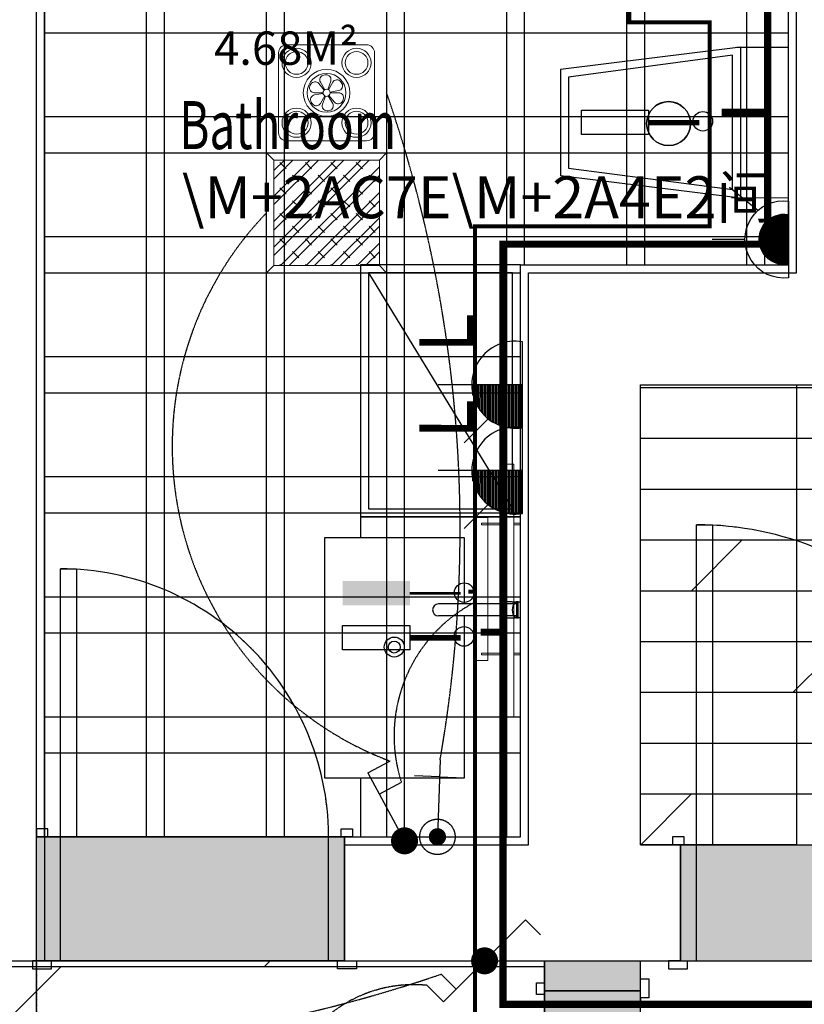
# Model space of a CAD drawing. Units: millimetres. Extents: x -60620972 to -60384893, y 5464910 to 5556615.
# Drawn here: x -60393167 to -60391206, y 5551235 to 5553696 of the extents above; entities that cross this region are included whole.
import ezdxf
from ezdxf.lldxf.tags import DXFTag

# ---------------------------------------------------------------- set-up
doc = ezdxf.new("R2010")
doc.units = ezdxf.units.MM
doc.header["$LTSCALE"] = 1000
for name, pattern in [('ACAD_ISO02W100', [15, 12, -3]), ('ACAD_ISO03W100', [30, 12, -18]), ('DASH', [0.35, 0.25, -0.1]), ('HIDDEN', [0.375, 0.25, -0.125])]:
    doc.linetypes.add(name, pattern=pattern)
for name, color, linetype in [('A-01承重墙体', 5, 'Continuous'), ('A-04梁位线', 1, 'ACAD_ISO02W100'), ('B平面-01固定家具', 51, 'Continuous'), ('B平面-03洁具', 8, 'Continuous'), ('B平面-04卫生洁具', 51, 'Continuous'), ('B平面-08固定家具', 51, 'Continuous'), ('C-02灯具', 60, 'Continuous'), ('C天花-01天花造型线', 30, 'Continuous'), ('C天花-03开关布置图', 30, 'Continuous'), ('D-2地坪图', 250, 'Continuous'), ('I文字-01平面室内文字', 51, 'Continuous'), ('完成面', 250, 'Continuous'), ('开关层', 1, 'ACAD_ISO03W100'), ('弱电插座', 2, 'Continuous'), ('水路布置图', 1, 'Continuous')]:
    doc.layers.add(name, color=color, linetype=linetype)
for name, color, linetype, lineweight in [('B-05门以及门套', 60, 'Continuous', 9), ('图框', 165, 'Continuous', 0), ('插座', 2, 'Continuous', 20)]:
    doc.layers.add(name, color=color, linetype=linetype, lineweight=lineweight)
doc.styles.add('courier', font='cour.ttf')
doc.styles.add('H1', font='txt')
doc.styles.add('hh0001', font='txt', dxfattribs={"width": 0.7})
doc.styles.add('STYLE2', font='txt', dxfattribs={"height": 150})
doc.styles.add('細明體', font='txt')
tags = doc.linetypes.add('DASHED2', pattern=[0.375, 0.25, -0.125]).pattern_tags.tags
tags[6:7] = [DXFTag(74, 4), DXFTag(75, 0), DXFTag(340, '0'), DXFTag(46, 1.0), DXFTag(50, 0.0), DXFTag(44, 0.0), DXFTag(45, 0.0)]
tags[4:5] = [DXFTag(74, 4), DXFTag(75, 0), DXFTag(340, '0'), DXFTag(46, 1.0), DXFTag(50, 0.0), DXFTag(44, 0.0), DXFTag(45, 0.0)]

# ---------------------------------------------------------------- blocks, each defined once
blk = doc.blocks.new('gfhjghj')
at = {"layer": 'B平面-01固定家具', "color": 8, "linetype": 'HIDDEN', "lineweight": 0, "ltscale": 150}
for p, q in [((-563814.2, -38290.6), (-563364.2, -38346.4)), ((-563814.2, -38667.7), (-563364.2, -38611.9))]:
    blk.add_line(p, q, dxfattribs=at)
for points in [[(-563934.3, -38666.7), (-563934.3, -38291.7), (-563804.7, -38291.2)], [(-563814.2, -38291.7), (-563814.2, -38289.5), (-563814.2, -38664.5)], [(-563364.2, -38346.4), (-563364.2, -38611.9)], [(-563791.5, -38666.2), (-563934.3, -38666.7)]]:
    blk.add_lwpolyline(points, dxfattribs=at)
at = {"layer": 'B平面-01固定家具', "color": 250, "linetype": 'HIDDEN', "lineweight": 0, "ltscale": 150, "elevation": 0}
blk.add_lwpolyline([(-563794.2, -38310.6), (-563384.2, -38365.1), (-563384.2, -38593.3), (-563794.2, -38646.2), (-563794.2, -38310.6)], dxfattribs=at)
at = {"layer": 'B平面-01固定家具', "color": 250}
blk.add_circle((-563634.3, -38481.5), 55, dxfattribs=at)
blk = doc.blocks.new('456465465465465464')
at = {"layer": 'C-02灯具', "lineweight": 0, "ltscale": 0.5}
for p, q in [((-60693574.6, 5598727.2), (-60693574.6, 5599027.2)), ((-60693574.6, 5599027.2), (-60693274.6, 5599027.2)), ((-60693274.6, 5599027.2), (-60693274.6, 5598727.2)), ((-60693274.6, 5598727.2), (-60693574.6, 5598727.2))]:
    blk.add_line(p, q, dxfattribs=at)
at = {"layer": 'C-02灯具', "color": 251, "lineweight": 0, "ltscale": 0.5}
for p, q in [((-60693556.6, 5599009.2), (-60693574.6, 5599027.2)), ((-60693317.8, 5599009.2), (-60693556.6, 5598770.4)), ((-60693381.4, 5599009.2), (-60693556.6, 5598834.1)), ((-60693445.1, 5599009.2), (-60693556.6, 5598897.7)), ((-60693508.7, 5599009.2), (-60693556.6, 5598961.3)), ((-60693339, 5599009.2), (-60693556.6, 5598791.6)), ((-60693402.6, 5599009.2), (-60693556.6, 5598855.3)), ((-60693466.3, 5599009.2), (-60693556.6, 5598918.9)), ((-60693529.9, 5599009.2), (-60693556.6, 5598982.6)), ((-60693556.6, 5598745.2), (-60693556.6, 5599009.2)), ((-60693556.6, 5599009.2), (-60693292.6, 5599009.2)), ((-60693292.6, 5599009.2), (-60693274.6, 5599027.2)), ((-60693292.6, 5599009.2), (-60693292.6, 5598745.2)), ((-60693541.2, 5599003), (-60693525.5, 5598987.3)), ((-60693292.6, 5598992), (-60693539.4, 5598745.2)), ((-60693477.6, 5599003), (-60693461.9, 5598987.3)), ((-60693413.9, 5599003), (-60693398.2, 5598987.3)), ((-60693350.3, 5599003), (-60693334.6, 5598987.3)), ((-60693292.6, 5598970.8), (-60693518.2, 5598745.2)), ((-60693509.4, 5598971.2), (-60693493.7, 5598955.5)), ((-60693445.8, 5598971.2), (-60693430.1, 5598955.5)), ((-60693382.1, 5598971.2), (-60693366.4, 5598955.5)), ((-60693318.5, 5598971.2), (-60693302.8, 5598955.5)), ((-60693541.2, 5598939.4), (-60693525.5, 5598923.7)), ((-60693477.6, 5598939.4), (-60693461.9, 5598923.7)), ((-60693413.9, 5598939.4), (-60693398.2, 5598923.7)), ((-60693350.3, 5598939.4), (-60693334.6, 5598923.7)), ((-60693509.4, 5598907.5), (-60693493.7, 5598891.9)), ((-60693292.6, 5598928.4), (-60693475.7, 5598745.2)), ((-60693445.8, 5598907.5), (-60693430.1, 5598891.9)), ((-60693382.1, 5598907.5), (-60693366.4, 5598891.9)), ((-60693318.5, 5598907.5), (-60693302.8, 5598891.9)), ((-60693292.6, 5598907.1), (-60693454.5, 5598745.2)), ((-60693541.2, 5598875.7), (-60693525.5, 5598860)), ((-60693477.6, 5598875.7), (-60693461.9, 5598860)), ((-60693413.9, 5598875.7), (-60693398.2, 5598860)), ((-60693292.6, 5598864.7), (-60693412.1, 5598745.2)), ((-60693350.3, 5598875.7), (-60693334.6, 5598860)), ((-60693509.4, 5598843.9), (-60693493.7, 5598828.2)), ((-60693445.8, 5598843.9), (-60693430.1, 5598828.2)), ((-60693292.6, 5598843.5), (-60693390.9, 5598745.2)), ((-60693382.1, 5598843.9), (-60693366.4, 5598828.2)), ((-60693318.5, 5598843.9), (-60693302.8, 5598828.2)), ((-60693541.2, 5598812.1), (-60693525.5, 5598796.4)), ((-60693477.6, 5598812.1), (-60693461.9, 5598796.4)), ((-60693413.9, 5598812.1), (-60693398.2, 5598796.4)), ((-60693350.3, 5598812.1), (-60693334.6, 5598796.4)), ((-60693292.6, 5598801.1), (-60693348.4, 5598745.2)), ((-60693509.4, 5598780.3), (-60693493.7, 5598764.6)), ((-60693445.8, 5598780.3), (-60693430.1, 5598764.6)), ((-60693382.1, 5598780.3), (-60693366.4, 5598764.6)), ((-60693292.6, 5598779.9), (-60693327.2, 5598745.2)), ((-60693318.5, 5598780.3), (-60693302.8, 5598764.6)), ((-60693556.6, 5598745.2), (-60693574.6, 5598727.2)), ((-60693292.6, 5598745.2), (-60693556.6, 5598745.2)), ((-60693541.2, 5598748.4), (-60693538, 5598745.2)), ((-60693477.6, 5598748.4), (-60693474.3, 5598745.2)), ((-60693413.9, 5598748.4), (-60693410.7, 5598745.2)), ((-60693350.3, 5598748.4), (-60693347.1, 5598745.2)), ((-60693292.6, 5598745.2), (-60693274.6, 5598727.2))]:
    blk.add_line(p, q, dxfattribs=at)
blk = doc.blocks.new('7897987987987')
at = {"layer": 'C-02灯具', "lineweight": 0, "ltscale": 0.5}
for p, q in [((-60700502.5, 5604271.7), (-60700202.5, 5604271.7)), ((-60700502.5, 5603971.7), (-60700502.5, 5604271.7)), ((-60700202.5, 5603971.7), (-60700202.5, 5604271.7)), ((-60700452.5, 5604241.7), (-60700252.5, 5604241.7)), ((-60700472.5, 5604021.7), (-60700472.5, 5604221.7)), ((-60700232.5, 5604021.7), (-60700232.5, 5604221.7)), ((-60700452.5, 5604001.7), (-60700252.5, 5604001.7)), ((-60700502.5, 5603971.7), (-60700202.5, 5603971.7))]:
    blk.add_line(p, q, dxfattribs=at)
at = {"layer": 'C-02灯具', "color": 49, "lineweight": 0, "ltscale": 0.5}
for p, q in [((-60700349.5, 5604130.1), (-60700342.1, 5604150.5)), ((-60700358.2, 5604128.5), (-60700372.2, 5604145.1)), ((-60700356.9, 5604129.4), (-60700367.7, 5604148.2)), ((-60700348, 5604129.4), (-60700337.2, 5604148.2)), ((-60700343.8, 5604123.3), (-60700322.4, 5604127.1)), ((-60700361.4, 5604121.8), (-60700383.1, 5604121.8)), ((-60700361.2, 5604120.1), (-60700382.6, 5604116.3)), ((-60700357, 5604114.1), (-60700367.8, 5604095.3)), ((-60700355.5, 5604113.4), (-60700362.9, 5604093)), ((-60700348.1, 5604114), (-60700337.2, 5604095.2)), ((-60700346.8, 5604115), (-60700332.8, 5604098.3)), ((-60700343.6, 5604121.7), (-60700321.9, 5604121.7))]:
    blk.add_line(p, q, dxfattribs=at)
at = {"layer": 'C-02灯具', "lineweight": 0, "ltscale": 0.5}
for centre, major_axis, start_param, end_param in [((-60700452.5, 5604221.7), (-14.1, 14.1), -0.785398, 0.785398), ((-60700252.5, 5604221.7), (-14.1, 14.1), 3.926991, 5.497787), ((-60700452.5, 5604021.7), (14.1, 14.1), 2.356194, 3.926991), ((-60700252.5, 5604021.7), (14.1, 14.1), 3.926991, 5.497787)]:
    blk.add_ellipse(centre, major_axis=major_axis, ratio=1, start_param=start_param, end_param=end_param, dxfattribs=at)
at = {"layer": 'C-02灯具', "color": 49, "lineweight": 0, "ltscale": 0.5}
for centre, major_axis, start_param, end_param in [((-60700427.4, 5604196.5), (-25.8, 25.8), 3.926991, 10.210176), ((-60700427.4, 5604196.5), (-20.2, 20.2), 3.926991, 10.210176), ((-60700277.6, 5604196.5), (-25.8, 25.8), 3.926991, 10.210176), ((-60700277.6, 5604196.5), (-20.2, 20.2), 3.926991, 10.210176), ((-60700352.5, 5604121.7), (-41.3, 41.3), 3.926991, 10.210176), ((-60700352.5, 5604121.7), (34.3, 34.3), 5.497787, 11.780972), ((-60700381.4, 5604137.4), (8.49, 8.49), 6.195919, 8.142758), ((-60700357.4, 5604154.2), (-8.49, 8.49), -0.636986, 1.308997), ((-60700352.5, 5604121.7), (31.7, 31.7), 0.812375, 0.93381), ((-60700353.4, 5604154.6), (8.49, 8.49), 5.148721, 7.09556), ((-60700326.8, 5604142.2), (-8.49, 8.49), 4.599001, 6.544985), ((-60700352.5, 5604121.7), (-31.7, 31.7), 4.477566, 4.599001), ((-60700383.1, 5604133.8), (-8.49, 8.49), 0.410211, 2.356194), ((-60700352.5, 5604121.7), (-31.7, 31.7), 0.288776, 0.410211), ((-60700352.5, 5604121.7), (6.26, 6.26), 5.497787, 11.780972), ((-60700324.5, 5604138.9), (8.49, 8.49), 4.101524, 6.048363), ((-60700380.5, 5604104.5), (-8.49, 8.49), -0.610865, 1.335974), ((-60700323.6, 5604106.1), (8.49, 8.49), 3.054326, 5.001165), ((-60700321.9, 5604109.7), (8.49, 8.49), 5.1226, 7.068583), ((-60700352.5, 5604121.7), (-31.7, 31.7), 3.430369, 3.551804), ((-60700427.4, 5604046.9), (-25.8, 25.8), 3.926991, 10.210176), ((-60700352.5, 5604121.7), (31.7, 31.7), 2.90677, 3.028205), ((-60700378.2, 5604101.3), (-8.49, 8.49), 1.457409, 3.403392), ((-60700351.6, 5604088.9), (8.49, 8.49), 2.007129, 3.953968), ((-60700352.5, 5604121.7), (31.7, 31.7), 3.953968, 4.075403), ((-60700347.6, 5604089.2), (-8.49, 8.49), 2.504606, 4.45059), ((-60700277.6, 5604046.9), (25.8, 25.8), 5.497787, 11.780972), ((-60700427.4, 5604046.9), (-20.2, 20.2), 3.926991, 10.210176), ((-60700277.6, 5604046.9), (-20.2, 20.2), 3.926991, 10.210176)]:
    blk.add_ellipse(centre, major_axis=major_axis, ratio=1, start_param=start_param, end_param=end_param, dxfattribs=at)
at = {"layer": 'C-02灯具', "lineweight": 0, "ltscale": 0.5, "style": 'STYLE2', "width": 1, "flags": 9}
for tag in ['YSIZE', 'XSIZE']:
    blk.add_attdef(tag, (-60700202.5, 5604271.7), '', height=0.5, rotation=90, dxfattribs=at)
blk = doc.blocks.new('87789797987')
at = {"layer": 'C-02灯具', "lineweight": 0, "ltscale": 0.5}
for p, q in [((-60563690.4, 5522096.1), (-60563663.4, 5522096.1)), ((-60563690.4, 5521617.6), (-60563690.4, 5522096.1)), ((-60563663.4, 5522096.1), (-60563663.4, 5521617.6)), ((-60563690.4, 5522067.3), (-60563676.9, 5522067.3)), ((-60563676.9, 5521639.4), (-60563676.9, 5522067.3)), ((-60563736.4, 5521988.7), (-60563736.4, 5521718.1)), ((-60563713.1, 5521988.7), (-60563736.4, 5521988.7)), ((-60563724.8, 5521978), (-60563690.4, 5521978)), ((-60563724.8, 5521974.7), (-60563724.8, 5521978)), ((-60563690.4, 5521974.7), (-60563724.8, 5521974.7)), ((-60563713.1, 5521718.1), (-60563713.1, 5521988.7)), ((-60563663.4, 5521978), (-60563650.9, 5521978)), ((-60563650.9, 5521974.7), (-60563663.4, 5521974.7)), ((-60563650.9, 5521978), (-60563650.9, 5521974.7)), ((-60563724.8, 5521732.1), (-60563724.8, 5521728.8)), ((-60563690.4, 5521732.1), (-60563724.8, 5521732.1)), ((-60563724.8, 5521728.8), (-60563690.4, 5521728.8)), ((-60563650.9, 5521732.1), (-60563663.4, 5521732.1)), ((-60563663.4, 5521728.8), (-60563650.9, 5521728.8)), ((-60563650.9, 5521728.8), (-60563650.9, 5521732.1)), ((-60563736.4, 5521718.1), (-60563713.1, 5521718.1)), ((-60563676.9, 5521639.4), (-60563690.4, 5521639.4)), ((-60563663.4, 5521617.6), (-60563690.4, 5521617.6))]:
    blk.add_line(p, q, dxfattribs=at)
blk = doc.blocks.new('465464646')
at = {"color": 250}
for p, q in [((-60393104.7, 5604307.4), (-60393104.7, 5601317.4)), ((-60391244.7, 5602747.4), (-60391244.7, 5603457.4)), ((-60391364.8, 5603291), (-60391814.8, 5603235.1)), ((-60391364.8, 5602913.8), (-60391814.8, 5602969.7)), ((-60391914.7, 5602747.4), (-60392314.7, 5602747.4)), ((-60392314.7, 5602747.4), (-60392314.7, 5602117.4)), ((-60391914.7, 5601317.4), (-60391914.7, 5602747.4)), ((-60391914.7, 5602747.4), (-60391244.7, 5602747.4)), ((-60391914.7, 5602117.4), (-60391914.7, 5602747.4)), ((-60391934.7, 5602727.4), (-60392294.7, 5602727.4)), ((-60392294.7, 5602727.4), (-60392294.7, 5602137.4)), ((-60392294.7, 5602727.4), (-60391934.7, 5602137.4)), ((-60391934.7, 5602137.4), (-60391934.7, 5602727.4)), ((-60392294.7, 5602137.4), (-60391934.7, 5602137.4)), ((-60391914.7, 5602117.4), (-60392314.7, 5602117.4)), ((-60392314.7, 5602117.4), (-60392314.7, 5602064.9)), ((-60392314.7, 5602117.4), (-60391914.7, 5602117.4)), ((-60391914.7, 5601317.4), (-60391914.7, 5602117.4)), ((-60391474.6, 5601297.4), (-60391474.6, 5602097.4)), ((-60391474.6, 5602097.4), (-60391434.6, 5602097.4)), ((-60391434.6, 5602097.4), (-60391434.6, 5601297.4)), ((-60392054.6, 5602064.9), (-60392404.6, 5602064.9)), ((-60392404.6, 5602064.9), (-60392404.6, 5601464.9)), ((-60392054.6, 5601899.5), (-60392054.6, 5602064.9)), ((-60393064.6, 5601317.4), (-60393064.6, 5601987.4)), ((-60393064.6, 5601987.4), (-60393024.6, 5601987.4)), ((-60393024.6, 5601987.4), (-60393024.6, 5601317.4)), ((-60391920.7, 5601899.5), (-60392119.7, 5601899.5)), ((-60391951.7, 5601904), (-60391952.7, 5601904)), ((-60391952.7, 5601904), (-60391952.7, 5601865)), ((-60391935.7, 5601904.5), (-60391951.7, 5601904.5)), ((-60391951.7, 5601904.5), (-60391951.7, 5601864.5)), ((-60391951.7, 5601865), (-60391951.7, 5601904)), ((-60391935.7, 5601904.5), (-60391935.7, 5601904.5)), ((-60391935.7, 5601904.5), (-60391927.5, 5601904.5)), ((-60391924.7, 5601904.5), (-60391929, 5601902.9)), ((-60391920.7, 5601904.5), (-60391924.7, 5601904.5)), ((-60391924.7, 5601904.5), (-60391924.7, 5601864.5)), ((-60391920.7, 5601904.5), (-60391915.7, 5601904.5)), ((-60391920.7, 5601864.5), (-60391920.7, 5601904.5)), ((-60391915.7, 5601904.5), (-60391915.7, 5601864.5)), ((-60391920.7, 5601869.5), (-60392119.7, 5601869.5)), ((-60392054.6, 5601464.9), (-60392054.6, 5601869.5)), ((-60391952.7, 5601865), (-60391951.7, 5601865)), ((-60391951.7, 5601864.5), (-60391935.8, 5601864.5)), ((-60391935.7, 5601864.5), (-60391927.5, 5601864.5)), ((-60391924.7, 5601864.5), (-60391929, 5601866.1)), ((-60391924.7, 5601864.5), (-60391920.7, 5601864.5)), ((-60391915.7, 5601864.5), (-60391920.7, 5601864.5)), ((-60392404.6, 5601464.9), (-60392054.6, 5601464.9)), ((-60392314.7, 5601464.9), (-60392314.7, 5601317.4)), ((-60393096, 5601337.4), (-60393124.6, 5601337.4)), ((-60393124.6, 5601337.4), (-60393124.6, 5601317.4)), ((-60393096, 5601317.4), (-60393096, 5601337.4)), ((-60392363.5, 5601317.4), (-60392363.5, 5601337.4)), ((-60392363.5, 5601337.4), (-60392334.8, 5601337.4)), ((-60392334.8, 5601337.4), (-60392334.8, 5601317.4)), ((-60393104.7, 5601317.4), (-60393124.7, 5601317.4)), ((-60393124.6, 5601317.4), (-60393104.7, 5601317.4)), ((-60393104.7, 5601317.4), (-60393104.7, 5601007.4)), ((-60393087.2, 5601317.4), (-60393096, 5601317.4)), ((-60393064.6, 5601317.4), (-60393087.2, 5601317.4)), ((-60393087.2, 5601317.4), (-60393087.2, 5601317.4)), ((-60393064.8, 5601007.4), (-60393064.6, 5601317.4)), ((-60393064.6, 5601317.4), (-60392394.8, 5601317.7)), ((-60393024.6, 5601317.4), (-60393064.6, 5601317.4)), ((-60392394.6, 5601007.4), (-60392394.8, 5601317.4)), ((-60392394.8, 5601317.4), (-60392372.2, 5601317.4)), ((-60392372.2, 5601317.4), (-60392372.2, 5601317.4)), ((-60392372.2, 5601317.4), (-60392363.5, 5601317.4)), ((-60392354.7, 5601297.4), (-60392354.7, 5601317.4)), ((-60392354.7, 5601317.4), (-60391914.7, 5601317.4)), ((-60392334.8, 5601317.4), (-60392354.7, 5601317.4)), ((-60392354.7, 5601317.4), (-60392354.7, 5601007.4)), ((-60392314.7, 5601317.4), (-60391914.7, 5601317.4)), ((-60391506, 5601317.4), (-60391534.6, 5601317.4)), ((-60391534.6, 5601317.4), (-60391534.6, 5601297.4)), ((-60391534.6, 5601297.4), (-60391514.7, 5601297.4)), ((-60391514.7, 5601297.4), (-60391514.7, 5601007.4)), ((-60391506, 5601297.4), (-60391506, 5601317.4)), ((-60391497.2, 5601297.4), (-60391506, 5601297.4)), ((-60391474.6, 5601297.4), (-60391497.2, 5601297.4)), ((-60391497.2, 5601297.4), (-60391497.2, 5601297.4)), ((-60391474.8, 5601007.4), (-60391474.6, 5601297.4)), ((-60391474.7, 5601297.4), (-60390674.7, 5601297.4)), ((-60391434.6, 5601297.4), (-60391474.6, 5601297.4)), ((-60393104.7, 5601007.4), (-60393134.7, 5601007.4)), ((-60393134.7, 5601007.4), (-60393134.7, 5600987.1)), ((-60393087.3, 5600987.1), (-60393087.3, 5601007.4)), ((-60393087.3, 5601007.4), (-60393064.8, 5601007.4)), ((-60393064.8, 5601007.4), (-60392394.6, 5601007.4)), ((-60392372.1, 5601007.4), (-60392394.6, 5601007.4)), ((-60392372.1, 5600987.1), (-60392372.1, 5601007.4)), ((-60392354.7, 5601007.4), (-60392324.7, 5601007.4)), ((-60392324.7, 5601007.4), (-60392324.7, 5600987.1)), ((-60391854.7, 5600932.4), (-60391854.7, 5601007.4)), ((-60391614.7, 5600932.4), (-60391614.7, 5601007.4)), ((-60391514.7, 5601007.4), (-60391544.7, 5601007.4)), ((-60391544.7, 5601007.4), (-60391544.7, 5600987.1)), ((-60391497.3, 5600987.1), (-60391497.3, 5601007.4)), ((-60391497.3, 5601007.4), (-60391474.8, 5601007.4)), ((-60391474.8, 5601007.4), (-60390674.8, 5601007.4)), ((-60393134.7, 5600987.1), (-60393087.3, 5600987.1)), ((-60392324.7, 5600987.1), (-60392372.1, 5600987.1)), ((-60391544.7, 5600987.1), (-60391497.3, 5600987.1)), ((-60391874.7, 5600923.7), (-60391874.7, 5600952.3)), ((-60391874.7, 5600952.3), (-60391854.7, 5600952.3)), ((-60391854.7, 5600952.3), (-60391854.7, 5600932.4)), ((-60391614.7, 5600932.4), (-60391614.7, 5600962.4)), ((-60391614.7, 5600962.4), (-60391594.4, 5600962.4)), ((-60391594.4, 5600962.4), (-60391594.4, 5600915)), ((-60391614.7, 5600932.4), (-60391854.7, 5600932.4)), ((-60391854.7, 5600932.4), (-60391614.7, 5600932.4)), ((-60391854.7, 5600923.7), (-60391874.7, 5600923.7)), ((-60391854.7, 5600914.9), (-60391854.7, 5600923.7)), ((-60391854.7, 5600892.3), (-60391854.7, 5600914.9)), ((-60391854.7, 5600914.9), (-60391854.7, 5600914.9)), ((-60391594.4, 5600915), (-60391614.7, 5600915)), ((-60391614.7, 5600915), (-60391614.7, 5600892.5))]:
    blk.add_line(p, q, dxfattribs=at)
for points in [[(-60391244.7, 5602914.9), (-60391244.7, 5603289.9), (-60391374.3, 5603290.3)], [(-60391364.8, 5603289.9), (-60391364.8, 5603292), (-60391364.8, 5602917)], [(-60391814.8, 5603235.1), (-60391814.8, 5602969.7)], [(-60391387.5, 5602915.4), (-60391244.7, 5602914.9)]]:
    blk.add_lwpolyline(points, dxfattribs=at)
at = {"color": 250, "elevation": 0}
blk.add_lwpolyline([(-60391384.8, 5603271), (-60391794.8, 5603216.5), (-60391794.8, 5602988.3), (-60391384.8, 5602935.3), (-60391384.8, 5603271)], dxfattribs=at)
at = {"color": 250}
for centre, radius in [((-60391544.7, 5603100), 55), ((-60392230.4, 5601791.8), 25), ((-60392230.4, 5601791.8), 15)]:
    blk.add_circle(centre, radius, dxfattribs=at)
for centre, radius, start, end in [((-60391474.6, 5601297.4), 800, 358.9642, 90), ((-60393064.6, 5601317.4), 670, 358.8923, 90), ((-60392119.7, 5601884.5), 15, 90, 270), ((-60391907.1, 5601884.5), 28.6, 135.5718, 224.4282)]:
    blk.add_arc(centre, radius, start, end, dxfattribs=at)
blk = doc.blocks.new('A$C21DB141F')
at = {"layer": '开关层', "color": 2, "linetype": 'ByBlock'}
blk.add_lwpolyline([(345.1, 203.7), (299.4, 249.5), (174.6, 124.7), (49.9, 0), (0, 49.9)], dxfattribs=at)
at = {"layer": '开关层', "color": 2, "linetype": 'ByBlock', "const_width": 41.2}
blk.add_lwpolyline([(160.1, 139.3, 1), (189.2, 110.2, 1)], format="xyb", close=True, dxfattribs=at)
blk = doc.blocks.new('A$C4D5C73DE')
at = {"layer": '开关层', "color": 2, "linetype": 'ByBlock'}
for q in [(40.7, 40.7), (261, 152.9)]:
    blk.add_line((207, 207), q, dxfattribs=at)
at = {"layer": '开关层', "color": 2, "linetype": 'ByBlock', "const_width": 41.2}
blk.add_lwpolyline([(26.1, 55.2, 1), (55.2, 26.1, 1)], format="xyb", close=True, dxfattribs=at)
blk = doc.blocks.new('A$C0A4B43ED')
at = {"layer": '开关层', "color": 2, "linetype": 'ByBlock'}
for p, q in [((76.4, 289.1), (76.4, 53.9)), ((76.4, 237), (0, 237)), ((76.4, 237), (152.9, 237))]:
    blk.add_line(p, q, dxfattribs=at)
at = {"layer": '开关层', "color": 2, "linetype": 'ByBlock', "const_width": 26.3}
blk.add_lwpolyline([(63.3, 53.9, 1), (89.6, 53.9, 1)], format="xyb", close=True, dxfattribs=at)
at = {"layer": '开关层', "color": 2, "linetype": 'ByBlock'}
blk.add_circle((76.4, 53.9), 53.9, dxfattribs=at)
blk = doc.blocks.new('A$C2A927F04')
at = {"layer": '弱电插座', "color": 2, "linetype": 'Continuous', "ltscale": 0.2}
for p, q in [((145.1, 127), (145.1, 210.8)), ((59.3, 86.8), (0, 146)), ((119.1, 123.8), (145.1, 123.8)), ((145.1, 0), (145.1, 127)), ((75.4, 101.7), (145.1, 101.7)), ((80.1, 105.4), (145.1, 105.4)), ((85.3, 109.1), (145.1, 109.1)), ((91.4, 112.8), (145.1, 112.8)), ((98.4, 116.5), (145.1, 116.5)), ((107.2, 120.1), (145.1, 120.1)), ((52.9, 75.9), (145.1, 75.9)), ((55.3, 79.6), (145.1, 79.6)), ((57.9, 83.3), (145.1, 83.3)), ((60.8, 86.9), (145.1, 86.9)), ((64, 90.6), (145.1, 90.6)), ((67.4, 94.3), (145.1, 94.3)), ((71.2, 98), (145.1, 98)), ((41.1, 50.1), (145.1, 50.1)), ((42.3, 53.8), (145.1, 53.8)), ((43.7, 57.4), (145.1, 57.4)), ((45.2, 61.1), (145.1, 61.1)), ((46.8, 64.8), (145.1, 64.8)), ((48.7, 68.5), (145.1, 68.5)), ((50.7, 72.2), (145.1, 72.2)), ((36.7, 27.9), (145.1, 27.9)), ((37.1, 31.6), (145.1, 31.6)), ((37.7, 35.3), (145.1, 35.3)), ((38.3, 39), (145.1, 39)), ((39.1, 42.7), (145.1, 42.7)), ((40, 46.4), (145.1, 46.4)), ((36.3, 20.6), (145.1, 20.6)), ((36.3, 16.9), (145.1, 16.9)), ((36.4, 13.2), (145.1, 13.2)), ((36.5, 24.3), (145.1, 24.3)), ((36.6, 9.5), (145.1, 9.5)), ((37, 5.8), (145.1, 5.8)), ((37.5, 2.1), (145.1, 2.1)), ((37.8, 0), (252.5, 0))]:
    blk.add_line(p, q, dxfattribs=at)
blk.add_ellipse((145.1, 18.1), major_axis=(77, 77), ratio=1, start_param=5.330339, end_param=8.806828, dxfattribs=at)
at = {"layer": '弱电插座', "color": 2, "linetype": 'Continuous', "ltscale": 0.2, "style": 'H1'}
blk.add_text('L', height=134.1, dxfattribs=at).set_placement((224.1, 124.1))
blk = doc.blocks.new('A$C457810F8')
at = {"layer": '弱电插座', "color": 2, "linetype": 'Continuous', "ltscale": 0.2}
for p, q in [((129.4, 109.1), (129.4, 191.5)), ((57.2, 77.3), (0, 147.6)), ((79.9, 49.7), (178.9, 49.7)), ((81.7, 51.8), (177.2, 51.8)), ((83.6, 53.9), (175.3, 53.9)), ((85.7, 56), (173.2, 56)), ((88, 58.1), (170.9, 58.1)), ((90.5, 60.2), (168.3, 60.2)), ((93.4, 62.3), (165.5, 62.3)), ((96.6, 64.4), (162.3, 64.4)), ((100.3, 66.5), (158.5, 66.5)), ((104.8, 68.6), (154.1, 68.6)), ((110.5, 70.7), (148.4, 70.7)), ((119.3, 72.8), (139.5, 72.8)), ((68.4, 26.5), (190.4, 26.5)), ((69, 28.6), (189.8, 28.6)), ((69.7, 30.7), (189.2, 30.7)), ((70.4, 32.8), (188.4, 32.8)), ((71.3, 34.9), (187.6, 34.9)), ((72.2, 37), (186.7, 37)), ((73.2, 39.1), (185.6, 39.1)), ((74.3, 41.2), (184.5, 41.2)), ((75.6, 43.4), (183.3, 43.4)), ((76.9, 45.5), (181.9, 45.5)), ((78.4, 47.6), (180.5, 47.6)), ((66.3, 11.8), (192.5, 11.8)), ((66.3, 9.7), (192.5, 9.7)), ((66.4, 13.9), (192.4, 13.9)), ((66.4, 7.6), (192.4, 7.6)), ((66.5, 5.5), (192.3, 5.5)), ((66.6, 16), (192.3, 16)), ((66.7, 3.4), (192.1, 3.4)), ((66.8, 18.1), (192, 18.1)), ((67, 1.3), (191.8, 1.3)), ((67.1, 20.2), (191.8, 20.2)), ((67.4, 22.3), (191.4, 22.3)), ((67.9, 24.4), (191, 24.4)), ((33.7, 0), (225.2, 0)), ((67.2, 0), (191.6, 0))]:
    blk.add_line(p, q, dxfattribs=at)
for centre, major_axis, start_param, end_param in [((129.4, 12.5), (68.3, 68.3), 5.367792, 8.769375), ((129.4, 10.5), (-44.6, 44.6), 3.759543, 7.236032)]:
    blk.add_ellipse(centre, major_axis=major_axis, ratio=1, start_param=start_param, end_param=end_param, dxfattribs=at)

msp = doc.modelspace()

# ---------------------------------------------------------------- hatches: boundary and pattern name
at = {"layer": 'C天花-01天花造型线', "ltscale": 0.5}
h = msp.add_hatch(dxfattribs=at)
h.set_pattern_fill('_USER', color=8, scale=300, style=0, double=1, pattern_type=0)
h.set_pattern_definition([(0, (-60392249.58, 5553363.7), (0, 300), []), (90, (-60392249.58, 5553363.7), (-300, 2e-14), [])])
h.paths.add_polyline_path([(-60387324.7, 5544724.1), (-60387324.7, 5546274.1), (-60387564.7, 5546274.1), (-60387564.7, 5546514.1), (-60388504.7, 5546514.1), (-60390284.7, 5546514.1), (-60390614.7, 5546514.1), (-60390614.7, 5544974.1), (-60390364.7, 5544974.1), (-60390364.7, 5544724.1)])
h.paths.add_polyline_path([(-60391914.7, 5551654.1), (-60391914.7, 5553084.1), (-60391244.7, 5553084.1), (-60391244.7, 5553794.1), (-60391524.7, 5553794.1), (-60391524.7, 5554644.1), (-60393104.7, 5554644.1), (-60393104.7, 5551654.1), (-60392354.7, 5551654.1)])
at = {"layer": 'D-2地坪图'}
h = msp.add_hatch(dxfattribs=at)
h.set_pattern_fill('DOLMIT', color=49, scale=20, style=0)
h.set_pattern_definition([(0, (-60391614.71, 5551634.12), (0, 127), []), (45, (-60391614.7, 5551634.1), (-254, 254), [179.605, -359.21])])
h.paths.add_polyline_path([(-60390944.7, 5554664.1), (-60390944.7, 5552784.1), (-60391614.7, 5552784.1), (-60391614.7, 5551634.1), (-60391514.7, 5551634.1), (-60390604.7, 5551634.1), (-60387304.7, 5551634.1), (-60387304.7, 5552434.1), (-60387304.7, 5553884.1), (-60387304.7, 5554664.1)])
h = msp.add_hatch(dxfattribs=at)
h.set_pattern_fill('_USER', color=49, scale=300, style=0, double=1, pattern_type=0)
h.set_pattern_definition([(0, (-60393104.7, 5551654.12), (0, 300), []), (90, (-60393104.7, 5551654.12), (-300, 2e-14), [])])
h.paths.add_polyline_path([(-60391524.7, 5554644.1), (-60393104.7, 5554644.1), (-60393104.7, 5551654.1), (-60392354.7, 5551654.1), (-60391914.7, 5551654.1), (-60391914.7, 5553084.1), (-60391244.7, 5553084.1), (-60391244.7, 5553794.1), (-60391524.7, 5553794.1)])
h = msp.add_hatch(dxfattribs=at)
h.set_pattern_fill('DOLMIT', color=49, scale=20, style=0)
h.set_pattern_definition([(0, (-60397634.71, 5550314.12), (0, 127), []), (45, (-60397634.7, 5550314.1), (-254, 254), [179.605, -359.21])])
h.paths.add_polyline_path([(-60393404.7, 5553644.1), (-60397634.7, 5553644.1), (-60397634.7, 5551694.1), (-60397634.7, 5550314.1), (-60391854.7, 5550314.1), (-60391854.7, 5551344.1), (-60392354.7, 5551344.1), (-60393124.7, 5551344.1), (-60393404.7, 5551344.1)])
h = msp.add_hatch(dxfattribs=at)
h.set_pattern_fill('AR-CONC', color=49, style=0, double=1)
h.set_pattern_definition([(50, (-60397214.71, 5544794.12), (182.1847, -15.939), [19.05, -209.55]), (355, (-60397214.7, 5544794.12), (-35.2428, 191.0566), [15.24, -167.64]), (100.451, (-60397199.53, 5544792.79), (146.9425, 175.1167), [16.19, -178.09]), (46.1842, (-60397214.7, 5544844.92), (271.079, -42.0423), [28.575, -314.325]), (96.6356, (-60397192.12, 5544841.4), (237.404, 247.4256), [24.285, -267.135]), (351.184, (-60397214.7, 5544844.92), (237.4046, 247.425), [22.86, -251.46]), (21, (-60397189.31, 5544832.22), (151.6149, -102.2655), [19.05, -209.55]), (326, (-60397189.3, 5544832.22), (61.802, 184.188), [15.24, -167.64]), (71.4514, (-60397176.67, 5544823.7), (213.4165, 81.9229), [16.19, -178.09]), (37.5, (-60397214.71, 5544794.115), (3.0886, 84.55504), [0, -165.608, 0, -170.18, 0, -168.275]), (7.5, (-60397214.71, 5544794.115), (66.81966, 100.1806), [0, -97.028, 0, -161.798, 0, -64.135]), (327.5, (-60397271.35, 5544794.115), (135.5906, -5.72874), [0, -63.5, 0, -198.12, 0, -262.89]), (317.5, (-60397296.75, 5544794.12), (148.1292, 25.4265), [0, -82.55, 0, -131.572, 0, -186.69])])
h.paths.add_polyline_path([(-60390604.7, 5549334.1), (-60390324.7, 5549334.1), (-60390324.7, 5550304.1), (-60390604.7, 5550304.1)])
h.paths.add_polyline_path([(-60396934.7, 5549394.1), (-60397214.7, 5549394.1), (-60397214.7, 5546744.1), (-60396934.7, 5546744.1)])
h.paths.add_polyline_path([(-60388504.7, 5547209.1), (-60388224.7, 5547209.1), (-60388224.7, 5548659.1), (-60388504.7, 5548659.1)])
h.paths.add_polyline_path([(-60388504.7, 5546514.1), (-60388504.7, 5546534.1), (-60388504.7, 5546814.1), (-60390284.7, 5546814.1), (-60390284.7, 5546534.1), (-60390284.7, 5546514.1)])
h.paths.add_polyline_path([(-60393324.7, 5544794.1), (-60393044.7, 5544794.1), (-60393044.7, 5545714.1), (-60393324.7, 5545714.1)])
h.paths.add_polyline_path([(-60390604.7, 5551344.1), (-60390604.7, 5551634.1), (-60391514.7, 5551634.1), (-60391514.7, 5551344.1)])
h.paths.add_polyline_path([(-60391614.7, 5551344.1), (-60391854.7, 5551344.1), (-60391854.7, 5550314.1), (-60391614.7, 5550314.1)])
h.paths.add_polyline_path([(-60393124.7, 5551654.1), (-60393124.7, 5551344.1), (-60392354.7, 5551344.1), (-60392354.7, 5551634.1), (-60392354.7, 5551654.1)])
h = msp.add_hatch(dxfattribs=at)
h.set_pattern_fill('_USER', color=49, scale=800, style=0, double=1, pattern_type=0)
h.set_pattern_definition([(0, (271.7, -483.4), (0, 800), []), (90, (271.7, -483.4), (-800, 5e-14), [])])
h.paths.add_polyline_path([(-60396934.7, 5550034.1), (-60396934.7, 5549394.1), (-60396934.7, 5546744.1), (-60396934.7, 5546104.1), (-60393044.7, 5546104.1), (-60393044.7, 5545714.1), (-60393044.7, 5544794.1), (-60393044.7, 5544704.1), (-60392874.7, 5544704.1), (-60391914.7, 5544704.1), (-60390914.7, 5544704.1), (-60390914.7, 5546814.1), (-60390284.7, 5546814.1), (-60388504.7, 5546814.1), (-60388504.7, 5547209.1), (-60388504.7, 5548659.1), (-60388504.7, 5549054.1), (-60390604.7, 5549054.1), (-60390604.7, 5549334.1), (-60390604.7, 5550304.1), (-60390604.7, 5551344.1), (-60391514.7, 5551344.1), (-60391614.7, 5551344.1), (-60391614.7, 5550314.1), (-60391614.7, 5550034.1)])
at = {"layer": '水路布置图'}
msp.add_hatch(color=1, dxfattribs=at).paths.add_polyline_path([(-60392359, 5552293.5), (-60392359, 5552232.7), (-60392191, 5552232.7), (-60392191, 5552293.5)])

# ---------------------------------------------------------------- linework, layer by layer
at = {"layer": 'A-01承重墙体'}
for points in [[(-60391224.7, 5553064.1), (-60391224.7, 5554664.1)], [(-60393124.7, 5551344.1), (-60393124.7, 5554104.1)], [(-60391894.7, 5553064.1), (-60391224.7, 5553064.1)], [(-60391894.7, 5551634.1), (-60391894.7, 5553064.1)], [(-60391614.7, 5552784.1), (-60390944.7, 5552784.1)], [(-60391614.7, 5551634.1), (-60391614.7, 5552784.1)], [(-60392354.7, 5551634.1), (-60391894.7, 5551634.1)], [(-60392354.7, 5551344.1), (-60392354.7, 5551634.1)], [(-60391614.7, 5551634.1), (-60391514.7, 5551634.1)], [(-60391514.7, 5551344.1), (-60391514.7, 5551634.1)], [(-60393404.7, 5551344.1), (-60393124.7, 5551344.1)], [(-60392354.7, 5551344.1), (-60391514.7, 5551344.1)]]:
    msp.add_lwpolyline(points, dxfattribs=at)
at = {"layer": 'A-04梁位线', "color": 1, "linetype": 'ACAD_ISO03W100', "ltscale": 0.0001}
msp.add_line((-60391224.7, 5552784.1), (-60391224.7, 5551634.1), dxfattribs=at)
msp.add_lwpolyline([(-60393124.7, 5551344.1), (-60393124.7, 5550314.1)], dxfattribs=at)
at = {"layer": 'B-05门以及门套', "color": 251, "linetype": 'HIDDEN', "ltscale": 3}
msp.add_line((-60393064.6, 5551654.1), (-60392394.8, 5551654.4), dxfattribs=at)
at = {"layer": 'B-05门以及门套', "ltscale": 0.5}
for points in [[(-60391434.6, 5551634.1), (-60391474.6, 5551634.1), (-60391474.6, 5552434.1), (-60391434.6, 5552434.1)], [(-60393024.6, 5551654.1), (-60393064.6, 5551654.1), (-60393064.6, 5552324.1), (-60393024.6, 5552324.1)]]:
    msp.add_lwpolyline(points, close=True, dxfattribs=at)
for points in [[(-60393124.6, 5551654.1), (-60393104.7, 5551654.1), (-60393104.7, 5551344.1), (-60393134.7, 5551344.1), (-60393134.7, 5551323.8), (-60393087.3, 5551323.8), (-60393087.3, 5551344.1), (-60393064.8, 5551344.1), (-60393064.6, 5551654.1), (-60393087.2, 5551654.1), (-60393087.2, 5551654.1), (-60393096, 5551654.1), (-60393096, 5551674.1), (-60393124.6, 5551674.1), (-60393124.6, 5551654.1)], [(-60392334.8, 5551654.1), (-60392354.7, 5551654.1), (-60392354.7, 5551344.1), (-60392324.7, 5551344.1), (-60392324.7, 5551323.8), (-60392372.1, 5551323.8), (-60392372.1, 5551344.1), (-60392394.6, 5551344.1), (-60392394.8, 5551654.1), (-60392372.2, 5551654.1), (-60392372.2, 5551654.1), (-60392363.5, 5551654.1), (-60392363.5, 5551674.1), (-60392334.8, 5551674.1), (-60392334.8, 5551654.1)], [(-60391534.6, 5551634.1), (-60391514.7, 5551634.1), (-60391514.7, 5551344.1), (-60391544.7, 5551344.1), (-60391544.7, 5551323.8), (-60391497.3, 5551323.8), (-60391497.3, 5551344.1), (-60391474.8, 5551344.1), (-60391474.6, 5551634.1), (-60391497.2, 5551634.1), (-60391497.2, 5551634.1), (-60391506, 5551634.1), (-60391506, 5551654.1), (-60391534.6, 5551654.1), (-60391534.6, 5551634.1)], [(-60391854.7, 5551289), (-60391854.7, 5551269.1), (-60391614.7, 5551269.1), (-60391614.7, 5551299.1), (-60391594.4, 5551299.1), (-60391594.4, 5551251.7), (-60391614.7, 5551251.7), (-60391614.7, 5551229.2), (-60391854.7, 5551229), (-60391854.7, 5551251.6), (-60391854.7, 5551251.6), (-60391854.7, 5551260.4), (-60391874.7, 5551260.4), (-60391874.7, 5551289), (-60391854.7, 5551289)]]:
    msp.add_lwpolyline(points, dxfattribs=at)
at = {"layer": 'B-05门以及门套', "color": 251, "linetype": 'HIDDEN', "ltscale": 3}
for points in [[(-60391474.7, 5551634.1), (-60390674.7, 5551634.1)], [(-60393064.8, 5551344.1), (-60392394.6, 5551344.1)], [(-60391474.8, 5551344.1), (-60390674.8, 5551344.1)]]:
    msp.add_lwpolyline(points, dxfattribs=at)
for centre, radius, start in [((-60391474.6, 5551634.1), 800, 358.9642), ((-60393064.6, 5551654.1), 670, 358.8923)]:
    msp.add_arc(centre, radius, start, 90, dxfattribs=at)
at = {"layer": 'B平面-01固定家具', "ltscale": 0.5}
msp.add_line((-60391614.7, 5551269.1), (-60391854.7, 5551269.1), dxfattribs=at)
msp.add_lwpolyline([(-60391914.7, 5553084.1), (-60392314.7, 5553084.1), (-60392314.7, 5552454.1), (-60391914.7, 5552454.1)], close=True, dxfattribs=at)
for points in [[(-60391854.7, 5551269.1), (-60391854.7, 5551344.1)], [(-60391614.7, 5551269.1), (-60391614.7, 5551344.1)]]:
    msp.add_lwpolyline(points, dxfattribs=at)
at = {"layer": 'B平面-03洁具', "ltscale": 0.5}
for p, q in [((-60391920.7, 5552236.2), (-60392119.7, 5552236.2)), ((-60391935.7, 5552241.2), (-60391927.5, 5552241.2)), ((-60391924.7, 5552241.2), (-60391929, 5552239.6)), ((-60391920.7, 5552206.2), (-60392119.7, 5552206.2)), ((-60391935.7, 5552201.2), (-60391927.5, 5552201.2)), ((-60391924.7, 5552201.2), (-60391929, 5552202.9))]:
    msp.add_line(p, q, dxfattribs=at)
for points in [[(-60391914.7, 5552454.1), (-60392314.7, 5552454.1), (-60392314.7, 5552401.6)], [(-60392314.7, 5551801.6), (-60392314.7, 5551654.1), (-60391914.7, 5551654.1), (-60391914.7, 5552454.1)], [(-60392054.6, 5552236.2), (-60392054.6, 5552401.6), (-60392404.6, 5552401.6), (-60392404.6, 5551801.6), (-60392054.6, 5551801.6), (-60392054.6, 5552206.2)], [(-60391935.7, 5552241.2), (-60391935.7, 5552241.2), (-60391951.7, 5552241.2), (-60391951.7, 5552201.2), (-60391935.8, 5552201.2)], [(-60391920.7, 5552241.2), (-60391924.7, 5552241.2), (-60391924.7, 5552201.2), (-60391920.7, 5552201.2)]]:
    msp.add_lwpolyline(points, dxfattribs=at)
for points in [[(-60391952.7, 5552201.7), (-60391951.7, 5552201.7), (-60391951.7, 5552240.7), (-60391952.7, 5552240.7)], [(-60391920.7, 5552241.2), (-60391915.7, 5552241.2), (-60391915.7, 5552201.2), (-60391920.7, 5552201.2)]]:
    msp.add_lwpolyline(points, close=True, dxfattribs=at)
for radius in [25, 15]:
    msp.add_circle((-60392230.4, 5552128.5), radius, dxfattribs=at)
for centre, radius, start, end in [((-60392119.7, 5552221.2), 15, 90, 270), ((-60391907.1, 5552221.2), 28.6, 135.5718, 224.4282)]:
    msp.add_arc(centre, radius, start, end, dxfattribs=at)
at = {"layer": 'B平面-08固定家具', "color": 250}
msp.add_lwpolyline([(-60391934.7, 5553064.1), (-60392294.7, 5553064.1), (-60392294.7, 5552474.1), (-60391934.7, 5552474.1)], close=True, dxfattribs=at)
msp.add_lwpolyline([(-60392294.7, 5553064.1), (-60391934.7, 5552474.1)], dxfattribs=at)
at = {"layer": 'C天花-01天花造型线', "ltscale": 0.0004}
for points in [[(-60391224.7, 5551634.1), (-60391614.7, 5551634.1), (-60391614.7, 5552784.1), (-60391224.7, 5552784.1)], [(-60393124.7, 5551344.1), (-60391854.7, 5551344.1), (-60391854.7, 5550314.1), (-60393124.7, 5550314.1)]]:
    msp.add_lwpolyline(points, close=True, dxfattribs=at)
for points in [[(-60392354.7, 5551654.1), (-60393114.7, 5551654.1)], [(-60391514.7, 5551634.1), (-60390604.7, 5551634.1)], [(-60392354.7, 5551344.1), (-60393124.7, 5551344.1)], [(-60391854.7, 5550314.1), (-60391854.7, 5551344.1)], [(-60391614.7, 5550314.1), (-60391614.7, 5551344.1)], [(-60391514.7, 5551344.1), (-60390604.7, 5551344.1)]]:
    msp.add_lwpolyline(points, dxfattribs=at)
at = {"layer": 'C天花-03开关布置图', "color": 252, "linetype": 'DASH', "ltscale": 0.005}
for centre, radius, start, end in [((-60395398.9, 5552422.1), 3333.1, 350.0626, 19.1171), ((-60391945.3, 5552629.9), 840.2, 135.9876, 249.3671), ((-60391853.9, 5551906.5), 377, 117.443, 197.9112), ((-60393238.4, 5554591.3), 3468.1, 228.8678, 288.9346), ((-60392181.9, 5550950.1), 334.4, 84.1645, 201.2145)]:
    msp.add_arc(centre, radius, start, end, dxfattribs=at)
at = {"layer": 'D-2地坪图', "color": 49}
for points in [[(-60392354.7, 5551654.1), (-60393124.7, 5551654.1)], [(-60391514.7, 5551634.1), (-60390604.7, 5551634.1)], [(-60392354.7, 5551344.1), (-60393124.7, 5551344.1)], [(-60391854.7, 5550314.1), (-60391854.7, 5551344.1)], [(-60391614.7, 5550314.1), (-60391614.7, 5551344.1)], [(-60391514.7, 5551344.1), (-60390604.7, 5551344.1)]]:
    msp.add_lwpolyline(points, dxfattribs=at)
at = {"layer": '完成面', "ltscale": 25}
msp.add_lwpolyline([(-60392354.7, 5551634.1), (-60392354.7, 5551654.1), (-60391914.7, 5551654.1), (-60391914.7, 5553084.1), (-60391244.7, 5553084.1), (-60391244.7, 5553794.1), (-60391524.7, 5553794.1), (-60391524.7, 5554644.1), (-60393104.7, 5554644.1), (-60393104.7, 5551654.1), (-60393124.7, 5551654.1)], dxfattribs=at)
at = {"layer": '开关层', "color": 2}
for points in [[(-60392267.8, 5551760.7), (-60392212.7, 5551790.5)], [(-60392113, 5551310.8), (-60392075.5, 5551273.3)]]:
    msp.add_lwpolyline(points, dxfattribs=at)
at = {"layer": '水路布置图', "color": 1, "linetype": 'DASHED2', "ltscale": 0.005, "const_width": 10}
msp.add_lwpolyline([(-60387916.4, 5546481.5), (-60388732.4, 5546481.5), (-60388732.4, 5549520.4), (-60387446.8, 5549520.4), (-60387446.8, 5551156.5), (-60387863.2, 5551156.5), (-60387863.2, 5551115), (-60387863.2, 5551156.5), (-60389964.5, 5551156.5), (-60389964.5, 5551124.8), (-60389964.5, 5551156.5), (-60392028.9, 5551156.5), (-60392028.9, 5552266.6), (-60392044.9, 5552266.6), (-60392028.9, 5552266.6), (-60392028.9, 5553180.2), (-60391442.1, 5553180.2), (-60391442.1, 5553690.1), (-60391642.6, 5553690.1), (-60391642.6, 5554265.9)], dxfattribs=at)
at = {"layer": '水路布置图', "color": 4, "ltscale": 5, "const_width": 18}
msp.add_lwpolyline([(-60389851.2, 5551235.3), (-60391958.8, 5551235.3), (-60391958.8, 5552165.6), (-60392014.5, 5552165.6), (-60391958.8, 5552165.6), (-60391958.8, 5553135.3), (-60391297.3, 5553135.3), (-60391297.3, 5553465), (-60391412.3, 5553465), (-60391297.3, 5553465), (-60391297.3, 5553751), (-60391539.6, 5553751), (-60391539.6, 5554162.9), (-60391624.6, 5554162.9)], dxfattribs=at)
at = {"layer": '水路布置图', "color": 5}
for points in [[(-60391762.6, 5553470.1), (-60391594.6, 5553470.1), (-60391594.6, 5553409.4), (-60391762.6, 5553409.4)], [(-60392359.5, 5552182.6), (-60392191.5, 5552182.6), (-60392191.5, 5552121.8), (-60392359.5, 5552121.8)]]:
    msp.add_lwpolyline(points, close=True, dxfattribs=at)
at = {"layer": '水路布置图', "color": 4, "ltscale": 0.1, "const_width": 13.6}
for points in [[(-60391594.6, 5553439), (-60391467.9, 5553439)], [(-60392191.5, 5552151.5), (-60392064.8, 5552151.5)]]:
    msp.add_lwpolyline(points, dxfattribs=at)
at = {"layer": '水路布置图', "color": 1, "linetype": 'ACAD_ISO03W100', "ltscale": 0.1, "const_width": 6.78}
msp.add_lwpolyline([(-60392191.6, 5552262.7), (-60392064.8, 5552262.7)], dxfattribs=at)
at = {"layer": '水路布置图', "linetype": 'ByBlock'}
for centre in [(-60391459.2, 5553442.5), (-60392055.6, 5552264.5), (-60392056.1, 5552154.9)]:
    msp.add_circle(centre, 24.5, dxfattribs=at)

# ---------------------------------------------------------------- block references
msp.add_blockref('465464646', (0, -49663.3))
at = {"layer": 'B平面-04卫生洁具', "color": 252, "linetype": 'HIDDEN', "ltscale": 3, "xscale": -1}
msp.add_blockref('gfhjghj', (-60955179, 5591918.3), dxfattribs=at)
at = {"layer": 'C-02灯具', "color": 2}
for name, p in [('7897987987987', (307952.9, -50608)), ('456465465465465464', (301025, -45663.5))]:
    msp.add_blockref(name, p, dxfattribs=at)
at = {"layer": 'C-02灯具', "xscale": -1.321226716041565, "yscale": 1.321226716041565, "zscale": 1.321226717055773, "rotation": 180}
msp.add_blockref('87789797987', (19626398.9, 12847894), dxfattribs=at)
at = {"layer": '图框', "xscale": -1, "rotation": 90}
msp.add_blockref('A$C457810F8', (-60391244.7, 5553276.8), dxfattribs=at)
at = {"layer": '开关层', "color": 2, "xscale": 0.8201310620298217, "yscale": 0.8201310620298217, "zscale": 0.8201310620298217, "rotation": 73.42234229224213}
msp.add_blockref('A$C4D5C73DE', (-60392182.3, 5551602.6), dxfattribs=at)
at = {"layer": '开关层', "color": 250, "xscale": 0.8201310665044261, "yscale": 0.8201310665044261, "zscale": 0.8201310665044261, "rotation": 357.9872883576311}
msp.add_blockref('A$C0A4B43ED', (-60392186.7, 5551612.1), dxfattribs=at)
at = {"layer": '开关层', "color": 250, "xscale": 0.8201310634613037, "yscale": 0.8201310634613037, "zscale": 0.8201310634613037}
msp.add_blockref('A$C21DB141F', (-60392147.9, 5551241.8), dxfattribs=at)
at = {"layer": '插座', "rotation": 89.9933695938419}
for p in [(-60391909.9, 5552639), (-60391909.9, 5552424.4)]:
    msp.add_blockref('A$C2A927F04', p, dxfattribs=at)

# ---------------------------------------------------------------- texts
at = {"layer": 'I文字-01平面室内文字', "style": 'hh0001', "width": 0.7}
msp.add_text('Bathroom', height=120, dxfattribs=at).set_placement((-60392767.7, 5553373))
at = {"layer": 'I文字-01平面室内文字', "style": '細明體'}
msp.add_text('\\M+2AC7E\\M+2A4E2间', height=105, dxfattribs=at).set_placement((-60392761.1, 5553200.1))
at = {"layer": 'I文字-01平面室内文字', "insert": (-60392680.9, 5553667), "char_height": 100, "width": 1356.672, "attachment_point": 1, "style": 'courier'}
msp.add_mtext('{\\f@FZZhongDengXian-Z07S|b0|i0|c134|p65;\\H0.8333x;4.68M\\fArial|b0|i0|c0|p32;²}', dxfattribs=at)

doc.saveas('drawing.dxf')
